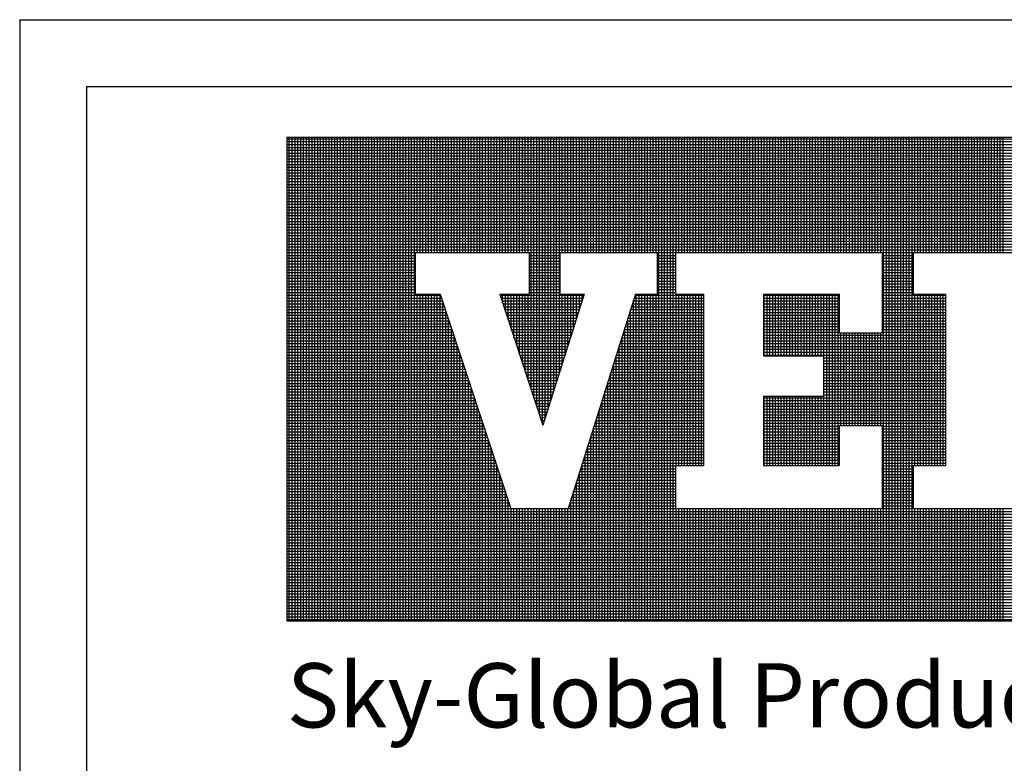
# Model space of a CAD drawing. Units: inches. Extents: x -154 to 13, y 2 to 55.
# Drawn here: x -105 to -101, y 4 to 7 of the extents above; entities that cross this region are included whole.
import ezdxf

# ---------------------------------------------------------------- set-up
doc = ezdxf.new("R2010")
doc.units = ezdxf.units.IN
doc.header["$LTSCALE"] = 2
doc.header["$MEASUREMENT"] = 0
doc.layers.get('0').update_dxf_attribs({"linetype": 'CONTINUOUS'})
doc.layers.add('Bold', color=5, linetype='CONTINUOUS')
doc.layers.add('VELUX_Text', color=7, linetype='CONTINUOUS')
doc.styles.add('Verdana', font='verdana.ttf')

msp = doc.modelspace()

# ---------------------------------------------------------------- linework, layer by layer
at = {"color": 7}
for q in [(-91.1753, 6.3595), (-104.634, 2.7045)]:
    msp.add_line((-104.634, 6.3595), q, dxfattribs=at)
at = {"layer": 'Bold'}
for q in [(-90.9336, 6.6012), (-104.8757, 2.4628)]:
    msp.add_line((-104.8757, 6.6012), q, dxfattribs=at)
at = {"layer": 'VELUX_Text', "color": 240}
for p, q in [((-103.9072, 6.1761), (-98.6391, 6.1761)), ((-103.9072, 4.424), (-103.9072, 6.1761)), ((-98.6391, 6.1687), (-103.9072, 6.1687)), ((-103.8993, 4.424), (-103.8993, 6.1761)), ((-103.889, 4.424), (-103.889, 6.1761)), ((-103.8787, 4.424), (-103.8787, 6.1761)), ((-103.8684, 4.424), (-103.8684, 6.1761)), ((-103.8581, 4.424), (-103.8581, 6.1761)), ((-103.8478, 4.424), (-103.8478, 6.1761)), ((-103.8375, 4.424), (-103.8375, 6.1761)), ((-103.8272, 4.424), (-103.8272, 6.1761)), ((-103.8169, 4.424), (-103.8169, 6.1761)), ((-103.8067, 4.424), (-103.8067, 6.1761)), ((-103.7964, 4.424), (-103.7964, 6.1761)), ((-103.7861, 4.424), (-103.7861, 6.1761)), ((-103.7758, 4.424), (-103.7758, 6.1761)), ((-103.7655, 4.424), (-103.7655, 6.1761)), ((-103.7552, 4.424), (-103.7552, 6.1761)), ((-103.7449, 4.424), (-103.7449, 6.1761)), ((-103.7346, 4.424), (-103.7346, 6.1761)), ((-103.7243, 4.424), (-103.7243, 6.1761)), ((-103.714, 4.424), (-103.714, 6.1761)), ((-103.7037, 4.424), (-103.7037, 6.1761)), ((-103.6934, 4.424), (-103.6934, 6.1761)), ((-103.6831, 4.424), (-103.6831, 6.1761)), ((-103.6728, 4.424), (-103.6728, 6.1761)), ((-103.6625, 4.424), (-103.6625, 6.1761)), ((-103.6522, 4.424), (-103.6522, 6.1761)), ((-103.6419, 4.424), (-103.6419, 6.1761)), ((-103.6316, 4.424), (-103.6316, 6.1761)), ((-103.6213, 4.424), (-103.6213, 6.1761)), ((-103.611, 4.424), (-103.611, 6.1761)), ((-103.6007, 4.424), (-103.6007, 6.1761)), ((-103.5904, 4.424), (-103.5904, 6.1761)), ((-103.5801, 4.424), (-103.5801, 6.1761)), ((-103.5698, 4.424), (-103.5698, 6.1761)), ((-103.5595, 4.424), (-103.5595, 6.1761)), ((-103.5492, 4.424), (-103.5492, 6.1761)), ((-103.5389, 4.424), (-103.5389, 6.1761)), ((-103.5286, 4.424), (-103.5286, 6.1761)), ((-103.5183, 4.424), (-103.5183, 6.1761)), ((-103.508, 4.424), (-103.508, 6.1761)), ((-103.4978, 4.424), (-103.4978, 6.1761)), ((-103.4875, 4.424), (-103.4875, 6.1761)), ((-103.4772, 4.424), (-103.4772, 6.1761)), ((-103.4669, 4.424), (-103.4669, 6.1761)), ((-103.4566, 4.424), (-103.4566, 6.1761)), ((-103.4463, 4.424), (-103.4463, 6.1761)), ((-103.436, 5.758), (-103.436, 6.1761)), ((-103.4257, 5.758), (-103.4257, 6.1761)), ((-103.4154, 5.758), (-103.4154, 6.1761)), ((-103.4051, 5.758), (-103.4051, 6.1761)), ((-103.3948, 5.758), (-103.3948, 6.1761)), ((-103.3845, 5.758), (-103.3845, 6.1761)), ((-103.3742, 5.758), (-103.3742, 6.1761)), ((-103.3639, 5.758), (-103.3639, 6.1761)), ((-103.3536, 5.758), (-103.3536, 6.1761)), ((-103.3433, 5.758), (-103.3433, 6.1761)), ((-103.333, 5.758), (-103.333, 6.1761)), ((-103.3227, 5.758), (-103.3227, 6.1761)), ((-103.3124, 5.758), (-103.3124, 6.1761)), ((-103.3021, 5.758), (-103.3021, 6.1761)), ((-103.2918, 5.758), (-103.2918, 6.1761)), ((-103.2815, 5.758), (-103.2815, 6.1761)), ((-103.2712, 5.758), (-103.2712, 6.1761)), ((-103.2609, 5.758), (-103.2609, 6.1761)), ((-103.2506, 5.758), (-103.2506, 6.1761)), ((-103.2403, 5.758), (-103.2403, 6.1761)), ((-103.23, 5.758), (-103.23, 6.1761)), ((-103.2197, 5.758), (-103.2197, 6.1761)), ((-103.2094, 5.758), (-103.2094, 6.1761)), ((-103.1992, 5.758), (-103.1992, 6.1761)), ((-103.1889, 5.758), (-103.1889, 6.1761)), ((-103.1786, 5.758), (-103.1786, 6.1761)), ((-103.1683, 5.758), (-103.1683, 6.1761)), ((-103.158, 5.758), (-103.158, 6.1761)), ((-103.1477, 5.758), (-103.1477, 6.1761)), ((-103.1374, 5.758), (-103.1374, 6.1761)), ((-103.1271, 5.758), (-103.1271, 6.1761)), ((-103.1168, 5.758), (-103.1168, 6.1761)), ((-103.1065, 5.758), (-103.1065, 6.1761)), ((-103.0962, 5.758), (-103.0962, 6.1761)), ((-103.0859, 5.758), (-103.0859, 6.1761)), ((-103.0756, 5.758), (-103.0756, 6.1761)), ((-103.0653, 5.758), (-103.0653, 6.1761)), ((-103.055, 5.758), (-103.055, 6.1761)), ((-103.0447, 5.758), (-103.0447, 6.1761)), ((-103.0344, 5.758), (-103.0344, 6.1761)), ((-103.0241, 5.2641), (-103.0241, 6.1761)), ((-103.0138, 5.2329), (-103.0138, 6.1761)), ((-103.0035, 5.2017), (-103.0035, 6.1761)), ((-102.9932, 5.1705), (-102.9932, 6.1761)), ((-102.9829, 5.1394), (-102.9829, 6.1761)), ((-102.9726, 5.1598), (-102.9726, 6.1761)), ((-102.9623, 5.1926), (-102.9623, 6.1761)), ((-102.952, 5.2254), (-102.952, 6.1761)), ((-102.9417, 5.2582), (-102.9417, 6.1761)), ((-102.9314, 5.291), (-102.9314, 6.1761)), ((-102.9211, 5.3238), (-102.9211, 6.1761)), ((-102.9108, 5.758), (-102.9108, 6.1761)), ((-102.9005, 5.758), (-102.9005, 6.1761)), ((-102.8903, 5.758), (-102.8903, 6.1761)), ((-102.88, 5.758), (-102.88, 6.1761)), ((-102.8697, 5.758), (-102.8697, 6.1761)), ((-102.8594, 5.758), (-102.8594, 6.1761)), ((-102.8491, 5.758), (-102.8491, 6.1761)), ((-102.8388, 5.758), (-102.8388, 6.1761)), ((-102.8285, 5.758), (-102.8285, 6.1761)), ((-102.8182, 5.758), (-102.8182, 6.1761)), ((-102.8079, 5.758), (-102.8079, 6.1761)), ((-102.7976, 5.758), (-102.7976, 6.1761)), ((-102.7873, 5.758), (-102.7873, 6.1761)), ((-102.777, 5.758), (-102.777, 6.1761)), ((-102.7667, 5.758), (-102.7667, 6.1761)), ((-102.7564, 5.758), (-102.7564, 6.1761)), ((-102.7461, 5.758), (-102.7461, 6.1761)), ((-102.7358, 5.758), (-102.7358, 6.1761)), ((-102.7255, 5.758), (-102.7255, 6.1761)), ((-102.7152, 5.758), (-102.7152, 6.1761)), ((-102.7049, 5.758), (-102.7049, 6.1761)), ((-102.6946, 5.758), (-102.6946, 6.1761)), ((-102.6843, 5.758), (-102.6843, 6.1761)), ((-102.674, 5.758), (-102.674, 6.1761)), ((-102.6637, 5.758), (-102.6637, 6.1761)), ((-102.6534, 5.758), (-102.6534, 6.1761)), ((-102.6431, 5.758), (-102.6431, 6.1761)), ((-102.6328, 5.758), (-102.6328, 6.1761)), ((-102.6225, 5.758), (-102.6225, 6.1761)), ((-102.6122, 5.758), (-102.6122, 6.1761)), ((-102.6019, 5.758), (-102.6019, 6.1761)), ((-102.5917, 5.758), (-102.5917, 6.1761)), ((-102.5814, 5.758), (-102.5814, 6.1761)), ((-102.5711, 5.758), (-102.5711, 6.1761)), ((-102.5608, 4.424), (-102.5608, 6.1761)), ((-102.5505, 4.424), (-102.5505, 6.1761)), ((-102.5402, 4.424), (-102.5402, 6.1761)), ((-102.5299, 4.424), (-102.5299, 6.1761)), ((-102.5196, 4.424), (-102.5196, 6.1761)), ((-102.5093, 4.424), (-102.5093, 6.1761)), ((-102.499, 5.758), (-102.499, 6.1761)), ((-102.4887, 5.758), (-102.4887, 6.1761)), ((-102.4784, 5.758), (-102.4784, 6.1761)), ((-102.4681, 5.758), (-102.4681, 6.1761)), ((-102.4578, 5.758), (-102.4578, 6.1761)), ((-102.4475, 5.758), (-102.4475, 6.1761)), ((-102.4372, 5.758), (-102.4372, 6.1761)), ((-102.4269, 5.758), (-102.4269, 6.1761)), ((-102.4166, 5.758), (-102.4166, 6.1761)), ((-102.4063, 5.758), (-102.4063, 6.1761)), ((-102.396, 5.758), (-102.396, 6.1761)), ((-102.3857, 5.758), (-102.3857, 6.1761)), ((-102.3754, 5.758), (-102.3754, 6.1761)), ((-102.3651, 5.758), (-102.3651, 6.1761)), ((-102.3548, 5.758), (-102.3548, 6.1761)), ((-102.3445, 5.758), (-102.3445, 6.1761)), ((-102.3342, 5.758), (-102.3342, 6.1761)), ((-102.3239, 5.758), (-102.3239, 6.1761)), ((-102.3136, 5.758), (-102.3136, 6.1761)), ((-102.3033, 5.758), (-102.3033, 6.1761)), ((-102.293, 5.758), (-102.293, 6.1761)), ((-102.2828, 5.758), (-102.2828, 6.1761)), ((-102.2725, 5.758), (-102.2725, 6.1761)), ((-102.2622, 5.758), (-102.2622, 6.1761)), ((-102.2519, 5.758), (-102.2519, 6.1761)), ((-102.2416, 5.758), (-102.2416, 6.1761)), ((-102.2313, 5.758), (-102.2313, 6.1761)), ((-102.221, 5.758), (-102.221, 6.1761)), ((-102.2107, 5.758), (-102.2107, 6.1761)), ((-102.2004, 5.758), (-102.2004, 6.1761)), ((-102.1901, 5.758), (-102.1901, 6.1761)), ((-102.1798, 5.758), (-102.1798, 6.1761)), ((-102.1695, 5.758), (-102.1695, 6.1761)), ((-102.1592, 5.758), (-102.1592, 6.1761)), ((-102.1489, 5.758), (-102.1489, 6.1761)), ((-102.1386, 5.758), (-102.1386, 6.1761)), ((-102.1283, 5.758), (-102.1283, 6.1761)), ((-102.118, 5.758), (-102.118, 6.1761)), ((-102.1077, 5.758), (-102.1077, 6.1761)), ((-102.0974, 5.758), (-102.0974, 6.1761)), ((-102.0871, 5.758), (-102.0871, 6.1761)), ((-102.0768, 5.758), (-102.0768, 6.1761)), ((-102.0665, 5.758), (-102.0665, 6.1761)), ((-102.0562, 5.758), (-102.0562, 6.1761)), ((-102.0459, 5.758), (-102.0459, 6.1761)), ((-102.0356, 5.758), (-102.0356, 6.1761)), ((-102.0253, 5.758), (-102.0253, 6.1761)), ((-102.015, 5.758), (-102.015, 6.1761)), ((-102.0047, 5.758), (-102.0047, 6.1761)), ((-101.9944, 5.758), (-101.9944, 6.1761)), ((-101.9841, 5.758), (-101.9841, 6.1761)), ((-101.9739, 5.758), (-101.9739, 6.1761)), ((-101.9636, 5.758), (-101.9636, 6.1761)), ((-101.9533, 5.758), (-101.9533, 6.1761)), ((-101.943, 5.758), (-101.943, 6.1761)), ((-101.9327, 5.758), (-101.9327, 6.1761)), ((-101.9224, 5.758), (-101.9224, 6.1761)), ((-101.9121, 5.758), (-101.9121, 6.1761)), ((-101.9018, 5.758), (-101.9018, 6.1761)), ((-101.8915, 5.758), (-101.8915, 6.1761)), ((-101.8812, 5.758), (-101.8812, 6.1761)), ((-101.8709, 5.758), (-101.8709, 6.1761)), ((-101.8606, 5.758), (-101.8606, 6.1761)), ((-101.8503, 5.758), (-101.8503, 6.1761)), ((-101.84, 5.758), (-101.84, 6.1761)), ((-101.8297, 5.758), (-101.8297, 6.1761)), ((-101.8194, 5.758), (-101.8194, 6.1761)), ((-101.8091, 5.758), (-101.8091, 6.1761)), ((-101.7988, 5.758), (-101.7988, 6.1761)), ((-101.7885, 5.758), (-101.7885, 6.1761)), ((-101.7782, 5.758), (-101.7782, 6.1761)), ((-101.7679, 5.758), (-101.7679, 6.1761)), ((-101.7576, 5.758), (-101.7576, 6.1761)), ((-101.7473, 4.424), (-101.7473, 6.1761)), ((-101.737, 4.424), (-101.737, 6.1761)), ((-101.7267, 4.424), (-101.7267, 6.1761)), ((-101.7164, 4.424), (-101.7164, 6.1761)), ((-101.7061, 4.424), (-101.7061, 6.1761)), ((-101.6958, 4.424), (-101.6958, 6.1761)), ((-101.6855, 4.424), (-101.6855, 6.1761)), ((-101.6753, 4.424), (-101.6753, 6.1761)), ((-101.665, 4.424), (-101.665, 6.1761)), ((-101.6547, 4.424), (-101.6547, 6.1761)), ((-101.6444, 4.424), (-101.6444, 6.1761)), ((-101.6341, 5.758), (-101.6341, 6.1761)), ((-101.6238, 5.758), (-101.6238, 6.1761)), ((-101.6135, 5.758), (-101.6135, 6.1761)), ((-101.6032, 5.758), (-101.6032, 6.1761)), ((-101.5929, 5.758), (-101.5929, 6.1761)), ((-101.5826, 5.758), (-101.5826, 6.1761)), ((-101.5723, 5.758), (-101.5723, 6.1761)), ((-101.562, 5.758), (-101.562, 6.1761)), ((-101.5517, 5.758), (-101.5517, 6.1761)), ((-101.5414, 5.758), (-101.5414, 6.1761)), ((-101.5311, 5.758), (-101.5311, 6.1761)), ((-101.5208, 5.758), (-101.5208, 6.1761)), ((-101.5105, 5.758), (-101.5105, 6.1761)), ((-101.5002, 5.758), (-101.5002, 6.1761)), ((-101.4899, 5.758), (-101.4899, 6.1761)), ((-101.4796, 5.758), (-101.4796, 6.1761)), ((-101.4693, 5.758), (-101.4693, 6.1761)), ((-101.459, 5.758), (-101.459, 6.1761)), ((-101.4487, 5.758), (-101.4487, 6.1761)), ((-101.4384, 5.758), (-101.4384, 6.1761)), ((-101.4281, 5.758), (-101.4281, 6.1761)), ((-101.4178, 5.758), (-101.4178, 6.1761)), ((-101.4075, 5.758), (-101.4075, 6.1761)), ((-101.3972, 5.758), (-101.3972, 6.1761)), ((-101.3869, 5.758), (-101.3869, 6.1761)), ((-101.3766, 5.758), (-101.3766, 6.1761)), ((-101.3664, 5.758), (-101.3664, 6.1761)), ((-101.3561, 5.758), (-101.3561, 6.1761)), ((-101.3458, 5.758), (-101.3458, 6.1761)), ((-101.3355, 5.758), (-101.3355, 6.1761)), ((-101.3252, 5.758), (-101.3252, 6.1761)), ((-101.3149, 5.758), (-101.3149, 6.1761)), ((-98.6391, 6.1585), (-103.9072, 6.1585)), ((-98.6391, 6.1482), (-103.9072, 6.1482)), ((-98.6391, 6.1379), (-103.9072, 6.1379)), ((-98.6391, 6.1276), (-103.9072, 6.1276)), ((-98.6391, 6.1173), (-103.9072, 6.1173)), ((-98.6391, 6.107), (-103.9072, 6.107)), ((-98.6391, 6.0967), (-103.9072, 6.0967)), ((-98.6391, 6.0864), (-103.9072, 6.0864)), ((-98.6391, 6.0761), (-103.9072, 6.0761)), ((-98.6391, 6.0658), (-103.9072, 6.0658)), ((-98.6391, 6.0555), (-103.9072, 6.0555)), ((-98.6391, 6.0452), (-103.9072, 6.0452)), ((-98.6391, 6.0349), (-103.9072, 6.0349)), ((-98.6391, 6.0246), (-103.9072, 6.0246)), ((-98.6391, 6.0143), (-103.9072, 6.0143)), ((-98.6391, 6.004), (-103.9072, 6.004)), ((-98.6391, 5.9937), (-103.9072, 5.9937)), ((-98.6391, 5.9834), (-103.9072, 5.9834)), ((-98.6391, 5.9731), (-103.9072, 5.9731)), ((-98.6391, 5.9628), (-103.9072, 5.9628)), ((-98.6391, 5.9525), (-103.9072, 5.9525)), ((-98.6391, 5.9422), (-103.9072, 5.9422)), ((-98.6391, 5.9319), (-103.9072, 5.9319)), ((-98.6391, 5.9216), (-103.9072, 5.9216)), ((-98.6391, 5.9113), (-103.9072, 5.9113)), ((-98.6391, 5.901), (-103.9072, 5.901)), ((-98.6391, 5.8907), (-103.9072, 5.8907)), ((-98.6391, 5.8804), (-103.9072, 5.8804)), ((-98.6391, 5.8701), (-103.9072, 5.8701)), ((-98.6391, 5.8599), (-103.9072, 5.8599)), ((-98.6391, 5.8496), (-103.9072, 5.8496)), ((-98.6391, 5.8393), (-103.9072, 5.8393)), ((-98.6391, 5.829), (-103.9072, 5.829)), ((-98.6391, 5.8187), (-103.9072, 5.8187)), ((-98.6391, 5.8084), (-103.9072, 5.8084)), ((-98.6391, 5.7981), (-103.9072, 5.7981)), ((-98.6391, 5.7878), (-103.9072, 5.7878)), ((-98.6391, 5.7775), (-103.9072, 5.7775)), ((-98.6391, 5.7672), (-103.9072, 5.7672)), ((-103.4442, 5.7569), (-103.9072, 5.7569)), ((-103.4442, 5.7466), (-103.9072, 5.7466)), ((-103.4442, 5.758), (-103.4442, 5.6073)), ((-103.4442, 5.758), (-103.031, 5.758)), ((-103.031, 5.758), (-103.031, 5.6073)), ((-102.9193, 5.7569), (-103.031, 5.7569)), ((-102.9193, 5.7466), (-103.031, 5.7466)), ((-102.9193, 5.758), (-102.9193, 5.6073)), ((-102.9193, 5.758), (-102.5676, 5.758)), ((-102.5676, 5.758), (-102.5676, 5.6073)), ((-102.5006, 5.7569), (-102.5676, 5.7569)), ((-102.5006, 5.7466), (-102.5676, 5.7466)), ((-102.5006, 5.758), (-101.7524, 5.758)), ((-102.5006, 5.758), (-102.5006, 5.6073)), ((-101.7524, 5.758), (-101.7524, 5.4678)), ((-101.6407, 5.7569), (-101.7524, 5.7569)), ((-101.6407, 5.7466), (-101.7524, 5.7466)), ((-101.6407, 5.758), (-101.6407, 5.6073)), ((-101.6407, 5.758), (-101.1717, 5.758)), ((-103.4442, 5.7363), (-103.9072, 5.7363)), ((-103.4442, 5.726), (-103.9072, 5.726)), ((-103.4442, 5.7157), (-103.9072, 5.7157)), ((-103.4442, 5.7054), (-103.9072, 5.7054)), ((-102.9193, 5.7363), (-103.031, 5.7363)), ((-102.9193, 5.726), (-103.031, 5.726)), ((-102.9193, 5.7157), (-103.031, 5.7157)), ((-102.9193, 5.7054), (-103.031, 5.7054)), ((-102.5006, 5.7363), (-102.5676, 5.7363)), ((-102.5006, 5.726), (-102.5676, 5.726)), ((-102.5006, 5.7157), (-102.5676, 5.7157)), ((-102.5006, 5.7054), (-102.5676, 5.7054)), ((-101.6407, 5.7363), (-101.7524, 5.7363)), ((-101.6407, 5.726), (-101.7524, 5.726)), ((-101.6407, 5.7157), (-101.7524, 5.7157)), ((-101.6407, 5.7054), (-101.7524, 5.7054)), ((-103.4442, 5.6951), (-103.9072, 5.6951)), ((-103.4442, 5.6848), (-103.9072, 5.6848)), ((-103.4442, 5.6745), (-103.9072, 5.6745)), ((-102.9193, 5.6951), (-103.031, 5.6951)), ((-102.9193, 5.6848), (-103.031, 5.6848)), ((-102.9193, 5.6745), (-103.031, 5.6745)), ((-102.5006, 5.6951), (-102.5676, 5.6951)), ((-102.5006, 5.6848), (-102.5676, 5.6848)), ((-102.5006, 5.6745), (-102.5676, 5.6745)), ((-101.6407, 5.6951), (-101.7524, 5.6951)), ((-101.6407, 5.6848), (-101.7524, 5.6848)), ((-101.6407, 5.6745), (-101.7524, 5.6745)), ((-103.4442, 5.6642), (-103.9072, 5.6642)), ((-103.4442, 5.6539), (-103.9072, 5.6539)), ((-103.4442, 5.6436), (-103.9072, 5.6436)), ((-103.4442, 5.6333), (-103.9072, 5.6333)), ((-102.9193, 5.6642), (-103.031, 5.6642)), ((-102.9193, 5.6539), (-103.031, 5.6539)), ((-102.9193, 5.6436), (-103.031, 5.6436)), ((-102.9193, 5.6333), (-103.031, 5.6333)), ((-102.5006, 5.6642), (-102.5676, 5.6642)), ((-102.5006, 5.6539), (-102.5676, 5.6539)), ((-102.5006, 5.6436), (-102.5676, 5.6436)), ((-102.5006, 5.6333), (-102.5676, 5.6333)), ((-101.6407, 5.6642), (-101.7524, 5.6642)), ((-101.6407, 5.6539), (-101.7524, 5.6539)), ((-101.6407, 5.6436), (-101.7524, 5.6436)), ((-101.6407, 5.6333), (-101.7524, 5.6333)), ((-103.4442, 5.623), (-103.9072, 5.623)), ((-103.4442, 5.6127), (-103.9072, 5.6127)), ((-103.3518, 5.6024), (-103.9072, 5.6024)), ((-103.4442, 5.6073), (-103.3534, 5.6073)), ((-103.436, 4.424), (-103.436, 5.6073)), ((-103.4257, 4.424), (-103.4257, 5.6073)), ((-103.4154, 4.424), (-103.4154, 5.6073)), ((-103.4051, 4.424), (-103.4051, 5.6073)), ((-103.3948, 4.424), (-103.3948, 5.6073)), ((-103.3845, 4.424), (-103.3845, 5.6073)), ((-103.3742, 4.424), (-103.3742, 5.6073)), ((-103.3639, 4.424), (-103.3639, 5.6073)), ((-103.3536, 4.424), (-103.3536, 5.6073)), ((-103.3534, 5.6073), (-103.0973, 4.8316)), ((-103.1374, 5.6073), (-102.9809, 5.1333)), ((-103.1374, 5.6073), (-103.1374, 5.6073)), ((-103.1374, 5.6073), (-103.031, 5.6073)), ((-102.8337, 5.6024), (-103.1358, 5.6024)), ((-103.1271, 5.5761), (-103.1271, 5.6073)), ((-103.1168, 5.5449), (-103.1168, 5.6073)), ((-103.1065, 5.5137), (-103.1065, 5.6073)), ((-103.0962, 5.4825), (-103.0962, 5.6073)), ((-103.0859, 5.4513), (-103.0859, 5.6073)), ((-103.0756, 5.4201), (-103.0756, 5.6073)), ((-103.0653, 5.3889), (-103.0653, 5.6073)), ((-103.055, 5.3577), (-103.055, 5.6073)), ((-103.0447, 5.3265), (-103.0447, 5.6073)), ((-103.0344, 5.2953), (-103.0344, 5.6073)), ((-102.9193, 5.623), (-103.031, 5.623)), ((-102.9193, 5.6127), (-103.031, 5.6127)), ((-102.8322, 5.6073), (-102.9809, 5.1333)), ((-102.9193, 5.6073), (-102.8322, 5.6073)), ((-102.9108, 5.3567), (-102.9108, 5.6073)), ((-102.9005, 5.3895), (-102.9005, 5.6073)), ((-102.8903, 5.4223), (-102.8903, 5.6073)), ((-102.6462, 5.6073), (-102.8896, 4.8316)), ((-102.88, 5.4551), (-102.88, 5.6073)), ((-102.8697, 5.4879), (-102.8697, 5.6073)), ((-102.8594, 5.5207), (-102.8594, 5.6073)), ((-102.8491, 5.5535), (-102.8491, 5.6073)), ((-102.8388, 5.5864), (-102.8388, 5.6073)), ((-102.4001, 5.6024), (-102.6477, 5.6024)), ((-102.6462, 5.6073), (-102.5676, 5.6073)), ((-102.6431, 4.424), (-102.6431, 5.6073)), ((-102.6328, 4.424), (-102.6328, 5.6073)), ((-102.6225, 4.424), (-102.6225, 5.6073)), ((-102.6122, 4.424), (-102.6122, 5.6073)), ((-102.6019, 4.424), (-102.6019, 5.6073)), ((-102.5917, 4.424), (-102.5917, 5.6073)), ((-102.5814, 4.424), (-102.5814, 5.6073)), ((-102.5711, 4.424), (-102.5711, 5.6073)), ((-102.5006, 5.623), (-102.5676, 5.623)), ((-102.5006, 5.6127), (-102.5676, 5.6127)), ((-102.5006, 5.6073), (-102.4001, 5.6073)), ((-102.499, 4.9878), (-102.499, 5.6073)), ((-102.4887, 4.9878), (-102.4887, 5.6073)), ((-102.4784, 4.9878), (-102.4784, 5.6073)), ((-102.4681, 4.9878), (-102.4681, 5.6073)), ((-102.4578, 4.9878), (-102.4578, 5.6073)), ((-102.4475, 4.9878), (-102.4475, 5.6073)), ((-102.4372, 4.9878), (-102.4372, 5.6073)), ((-102.4269, 4.9878), (-102.4269, 5.6073)), ((-102.4166, 4.9878), (-102.4166, 5.6073)), ((-102.4063, 4.9878), (-102.4063, 5.6073)), ((-102.4001, 5.6073), (-102.4001, 4.9878)), ((-102.1823, 5.6073), (-101.9087, 5.6073)), ((-102.1823, 5.6073), (-102.1823, 5.3841)), ((-101.9087, 5.6024), (-102.1823, 5.6024)), ((-102.1798, 5.3841), (-102.1798, 5.6073)), ((-102.1695, 5.3841), (-102.1695, 5.6073)), ((-102.1592, 5.3841), (-102.1592, 5.6073)), ((-102.1489, 5.3841), (-102.1489, 5.6073)), ((-102.1386, 5.3841), (-102.1386, 5.6073)), ((-102.1283, 5.3841), (-102.1283, 5.6073)), ((-102.118, 5.3841), (-102.118, 5.6073)), ((-102.1077, 5.3841), (-102.1077, 5.6073)), ((-102.0974, 5.3841), (-102.0974, 5.6073)), ((-102.0871, 5.3841), (-102.0871, 5.6073)), ((-102.0768, 5.3841), (-102.0768, 5.6073)), ((-102.0665, 5.3841), (-102.0665, 5.6073)), ((-102.0562, 5.3841), (-102.0562, 5.6073)), ((-102.0459, 5.3841), (-102.0459, 5.6073)), ((-102.0356, 5.3841), (-102.0356, 5.6073)), ((-102.0253, 5.3841), (-102.0253, 5.6073)), ((-102.015, 5.3841), (-102.015, 5.6073)), ((-102.0047, 5.3841), (-102.0047, 5.6073)), ((-101.9944, 5.3841), (-101.9944, 5.6073)), ((-101.9841, 5.3841), (-101.9841, 5.6073)), ((-101.9739, 5.3841), (-101.9739, 5.6073)), ((-101.9636, 4.9878), (-101.9636, 5.6073)), ((-101.9533, 4.9878), (-101.9533, 5.6073)), ((-101.943, 4.9878), (-101.943, 5.6073)), ((-101.9327, 4.9878), (-101.9327, 5.6073)), ((-101.9224, 4.9878), (-101.9224, 5.6073)), ((-101.9121, 4.9878), (-101.9121, 5.6073)), ((-101.9087, 5.6073), (-101.9087, 5.4678)), ((-101.6407, 5.623), (-101.7524, 5.623)), ((-101.6407, 5.6127), (-101.7524, 5.6127)), ((-101.5235, 5.6024), (-101.7524, 5.6024)), ((-101.6407, 5.6073), (-101.5235, 5.6073)), ((-101.6341, 4.9878), (-101.6341, 5.6073)), ((-101.6238, 4.9878), (-101.6238, 5.6073)), ((-101.6135, 4.9878), (-101.6135, 5.6073)), ((-101.6032, 4.9878), (-101.6032, 5.6073)), ((-101.5929, 4.9878), (-101.5929, 5.6073)), ((-101.5826, 4.9878), (-101.5826, 5.6073)), ((-101.5723, 4.9878), (-101.5723, 5.6073)), ((-101.562, 4.9878), (-101.562, 5.6073)), ((-101.5517, 4.9878), (-101.5517, 5.6073)), ((-101.5414, 4.9878), (-101.5414, 5.6073)), ((-101.5311, 4.9878), (-101.5311, 5.6073)), ((-101.5235, 5.6073), (-101.5235, 4.9878)), ((-103.3484, 5.5921), (-103.9072, 5.5921)), ((-103.345, 5.5818), (-103.9072, 5.5818)), ((-103.3416, 5.5715), (-103.9072, 5.5715)), ((-103.3433, 4.424), (-103.3433, 5.5768)), ((-102.837, 5.5921), (-103.1324, 5.5921)), ((-102.8402, 5.5818), (-103.129, 5.5818)), ((-102.8434, 5.5715), (-103.1256, 5.5715)), ((-102.4001, 5.5715), (-102.6574, 5.5715)), ((-102.4001, 5.5818), (-102.6542, 5.5818)), ((-102.6534, 4.424), (-102.6534, 5.5842)), ((-102.4001, 5.5921), (-102.6509, 5.5921)), ((-101.9087, 5.5921), (-102.1823, 5.5921)), ((-101.9087, 5.5818), (-102.1823, 5.5818)), ((-101.9087, 5.5715), (-102.1823, 5.5715)), ((-101.5235, 5.5921), (-101.7524, 5.5921)), ((-101.5235, 5.5818), (-101.7524, 5.5818)), ((-101.5235, 5.5715), (-101.7524, 5.5715)), ((-103.3382, 5.5612), (-103.9072, 5.5612)), ((-103.3348, 5.551), (-103.9072, 5.551)), ((-103.3314, 5.5407), (-103.9072, 5.5407)), ((-103.328, 5.5304), (-103.9072, 5.5304)), ((-103.333, 4.424), (-103.333, 5.5457)), ((-102.8466, 5.5612), (-103.1222, 5.5612)), ((-102.8499, 5.551), (-103.1188, 5.551)), ((-102.8531, 5.5407), (-103.1154, 5.5407)), ((-102.8563, 5.5304), (-103.112, 5.5304)), ((-102.4001, 5.5304), (-102.6703, 5.5304)), ((-102.4001, 5.5407), (-102.6671, 5.5407)), ((-102.4001, 5.551), (-102.6639, 5.551)), ((-102.6637, 4.424), (-102.6637, 5.5514)), ((-102.4001, 5.5612), (-102.6606, 5.5612)), ((-101.9087, 5.5612), (-102.1823, 5.5612)), ((-101.9087, 5.551), (-102.1823, 5.551)), ((-101.9087, 5.5407), (-102.1823, 5.5407)), ((-101.9087, 5.5304), (-102.1823, 5.5304)), ((-101.5235, 5.5612), (-101.7524, 5.5612)), ((-101.5235, 5.551), (-101.7524, 5.551)), ((-101.5235, 5.5407), (-101.7524, 5.5407)), ((-101.5235, 5.5304), (-101.7524, 5.5304)), ((-103.3246, 5.5201), (-103.9072, 5.5201)), ((-103.3212, 5.5098), (-103.9072, 5.5098)), ((-103.3178, 5.4995), (-103.9072, 5.4995)), ((-103.3227, 4.424), (-103.3227, 5.5145)), ((-102.8596, 5.5201), (-103.1086, 5.5201)), ((-102.8628, 5.5098), (-103.1052, 5.5098)), ((-102.866, 5.4995), (-103.1018, 5.4995)), ((-102.4001, 5.4995), (-102.68, 5.4995)), ((-102.4001, 5.5098), (-102.6768, 5.5098)), ((-102.674, 4.424), (-102.674, 5.5186)), ((-102.4001, 5.5201), (-102.6736, 5.5201)), ((-101.9087, 5.5201), (-102.1823, 5.5201)), ((-101.9087, 5.5098), (-102.1823, 5.5098)), ((-101.9087, 5.4995), (-102.1823, 5.4995)), ((-101.5235, 5.5201), (-101.7524, 5.5201)), ((-101.5235, 5.5098), (-101.7524, 5.5098)), ((-101.5235, 5.4995), (-101.7524, 5.4995)), ((-103.3144, 5.4892), (-103.9072, 5.4892)), ((-103.311, 5.4789), (-103.9072, 5.4789)), ((-103.3076, 5.4686), (-103.9072, 5.4686)), ((-103.3042, 5.4583), (-103.9072, 5.4583)), ((-103.3124, 4.424), (-103.3124, 5.4833)), ((-102.8693, 5.4892), (-103.0984, 5.4892)), ((-102.8725, 5.4789), (-103.095, 5.4789)), ((-102.8757, 5.4686), (-103.0916, 5.4686)), ((-102.879, 5.4583), (-103.0882, 5.4583)), ((-102.4001, 5.4583), (-102.693, 5.4583)), ((-102.4001, 5.4686), (-102.6897, 5.4686)), ((-102.4001, 5.4789), (-102.6865, 5.4789)), ((-102.6843, 4.424), (-102.6843, 5.4858)), ((-102.4001, 5.4892), (-102.6833, 5.4892)), ((-101.9087, 5.4892), (-102.1823, 5.4892)), ((-101.9087, 5.4789), (-102.1823, 5.4789)), ((-101.9087, 5.4686), (-102.1823, 5.4686)), ((-101.5235, 5.4583), (-102.1823, 5.4583)), ((-101.9087, 5.4678), (-101.7524, 5.4678)), ((-101.9018, 5.1329), (-101.9018, 5.4678)), ((-101.8915, 5.1329), (-101.8915, 5.4678)), ((-101.8812, 5.1329), (-101.8812, 5.4678)), ((-101.8709, 5.1329), (-101.8709, 5.4678)), ((-101.8606, 5.1329), (-101.8606, 5.4678)), ((-101.8503, 5.1329), (-101.8503, 5.4678)), ((-101.84, 5.1329), (-101.84, 5.4678)), ((-101.8297, 5.1329), (-101.8297, 5.4678)), ((-101.8194, 5.1329), (-101.8194, 5.4678)), ((-101.8091, 5.1329), (-101.8091, 5.4678)), ((-101.7988, 5.1329), (-101.7988, 5.4678)), ((-101.7885, 5.1329), (-101.7885, 5.4678)), ((-101.7782, 5.1329), (-101.7782, 5.4678)), ((-101.7679, 5.1329), (-101.7679, 5.4678)), ((-101.7576, 5.1329), (-101.7576, 5.4678)), ((-101.5235, 5.4892), (-101.7524, 5.4892)), ((-101.5235, 5.4789), (-101.7524, 5.4789)), ((-101.5235, 5.4686), (-101.7524, 5.4686)), ((-103.3008, 5.448), (-103.9072, 5.448)), ((-103.2974, 5.4377), (-103.9072, 5.4377)), ((-103.294, 5.4274), (-103.9072, 5.4274)), ((-103.3021, 4.424), (-103.3021, 5.4521)), ((-103.2918, 4.424), (-103.2918, 5.4209)), ((-102.8822, 5.448), (-103.0848, 5.448)), ((-102.8854, 5.4377), (-103.0814, 5.4377)), ((-102.8886, 5.4274), (-103.078, 5.4274)), ((-102.7049, 4.424), (-102.7049, 5.4202)), ((-102.4001, 5.4274), (-102.7026, 5.4274)), ((-102.4001, 5.4377), (-102.6994, 5.4377)), ((-102.4001, 5.448), (-102.6962, 5.448)), ((-102.6946, 4.424), (-102.6946, 5.453)), ((-101.5235, 5.448), (-102.1823, 5.448)), ((-101.5235, 5.4377), (-102.1823, 5.4377)), ((-101.5235, 5.4274), (-102.1823, 5.4274)), ((-103.2906, 5.4171), (-103.9072, 5.4171)), ((-103.2872, 5.4068), (-103.9072, 5.4068)), ((-103.2838, 5.3965), (-103.9072, 5.3965)), ((-103.2804, 5.3862), (-103.9072, 5.3862)), ((-103.2815, 4.424), (-103.2815, 5.3897)), ((-102.8919, 5.4171), (-103.0746, 5.4171)), ((-102.8951, 5.4068), (-103.0712, 5.4068)), ((-102.8983, 5.3965), (-103.0678, 5.3965)), ((-102.9016, 5.3862), (-103.0644, 5.3862)), ((-102.4001, 5.3862), (-102.7156, 5.3862)), ((-102.7152, 4.424), (-102.7152, 5.3873)), ((-102.4001, 5.3965), (-102.7123, 5.3965)), ((-102.4001, 5.4068), (-102.7091, 5.4068)), ((-102.4001, 5.4171), (-102.7059, 5.4171)), ((-101.5235, 5.4171), (-102.1823, 5.4171)), ((-101.5235, 5.4068), (-102.1823, 5.4068)), ((-101.5235, 5.3965), (-102.1823, 5.3965)), ((-101.5235, 5.3862), (-102.1823, 5.3862)), ((-102.1823, 5.3841), (-101.9646, 5.3841)), ((-101.9646, 5.3841), (-101.9646, 5.239)), ((-103.277, 5.3759), (-103.9072, 5.3759)), ((-103.2736, 5.3656), (-103.9072, 5.3656)), ((-103.2702, 5.3553), (-103.9072, 5.3553)), ((-103.2712, 4.424), (-103.2712, 5.3585)), ((-102.9048, 5.3759), (-103.061, 5.3759)), ((-102.908, 5.3656), (-103.0576, 5.3656)), ((-102.9113, 5.3553), (-103.0542, 5.3553)), ((-102.7255, 4.424), (-102.7255, 5.3545)), ((-102.4001, 5.3553), (-102.7253, 5.3553)), ((-102.4001, 5.3656), (-102.722, 5.3656)), ((-102.4001, 5.3759), (-102.7188, 5.3759)), ((-101.5235, 5.3759), (-101.9646, 5.3759)), ((-101.5235, 5.3656), (-101.9646, 5.3656)), ((-101.5235, 5.3553), (-101.9646, 5.3553)), ((-103.2668, 5.345), (-103.9072, 5.345)), ((-103.2634, 5.3347), (-103.9072, 5.3347)), ((-103.26, 5.3244), (-103.9072, 5.3244)), ((-103.2566, 5.3141), (-103.9072, 5.3141)), ((-103.2609, 4.424), (-103.2609, 5.3273)), ((-102.9145, 5.345), (-103.0508, 5.345)), ((-102.9177, 5.3347), (-103.0474, 5.3347)), ((-102.921, 5.3244), (-103.044, 5.3244)), ((-102.9242, 5.3141), (-103.0406, 5.3141)), ((-102.4001, 5.3141), (-102.7382, 5.3141)), ((-102.7358, 4.424), (-102.7358, 5.3217)), ((-102.4001, 5.3244), (-102.735, 5.3244)), ((-102.4001, 5.3347), (-102.7317, 5.3347)), ((-102.4001, 5.345), (-102.7285, 5.345)), ((-101.5235, 5.345), (-101.9646, 5.345)), ((-101.5235, 5.3347), (-101.9646, 5.3347)), ((-101.5235, 5.3244), (-101.9646, 5.3244)), ((-101.5235, 5.3141), (-101.9646, 5.3141)), ((-103.2532, 5.3038), (-103.9072, 5.3038)), ((-103.2498, 5.2935), (-103.9072, 5.2935)), ((-103.2464, 5.2832), (-103.9072, 5.2832)), ((-103.2506, 4.424), (-103.2506, 5.2961)), ((-102.9274, 5.3038), (-103.0372, 5.3038)), ((-102.9307, 5.2935), (-103.0338, 5.2935)), ((-102.9339, 5.2832), (-103.0304, 5.2832)), ((-102.4001, 5.2832), (-102.7479, 5.2832)), ((-102.7461, 4.424), (-102.7461, 5.2889)), ((-102.4001, 5.2935), (-102.7446, 5.2935)), ((-102.4001, 5.3038), (-102.7414, 5.3038)), ((-101.5235, 5.3038), (-101.9646, 5.3038)), ((-101.5235, 5.2935), (-101.9646, 5.2935)), ((-101.5235, 5.2832), (-101.9646, 5.2832)), ((-103.243, 5.2729), (-103.9072, 5.2729)), ((-103.2396, 5.2626), (-103.9072, 5.2626)), ((-103.2362, 5.2524), (-103.9072, 5.2524)), ((-103.2328, 5.2421), (-103.9072, 5.2421)), ((-103.2403, 4.424), (-103.2403, 5.2649)), ((-102.9371, 5.2729), (-103.027, 5.2729)), ((-102.9403, 5.2626), (-103.0236, 5.2626)), ((-102.9436, 5.2524), (-103.0202, 5.2524)), ((-102.9468, 5.2421), (-103.0168, 5.2421)), ((-102.4001, 5.2421), (-102.7608, 5.2421)), ((-102.4001, 5.2524), (-102.7576, 5.2524)), ((-102.7564, 4.424), (-102.7564, 5.2561)), ((-102.4001, 5.2626), (-102.7543, 5.2626)), ((-102.4001, 5.2729), (-102.7511, 5.2729)), ((-101.5235, 5.2729), (-101.9646, 5.2729)), ((-101.5235, 5.2626), (-101.9646, 5.2626)), ((-101.5235, 5.2524), (-101.9646, 5.2524)), ((-101.5235, 5.2421), (-101.9646, 5.2421)), ((-103.2294, 5.2318), (-103.9072, 5.2318)), ((-103.226, 5.2215), (-103.9072, 5.2215)), ((-103.2226, 5.2112), (-103.9072, 5.2112)), ((-103.23, 4.424), (-103.23, 5.2337)), ((-102.95, 5.2318), (-103.0134, 5.2318)), ((-102.9533, 5.2215), (-103.01, 5.2215)), ((-102.9565, 5.2112), (-103.0066, 5.2112)), ((-102.4001, 5.2112), (-102.7705, 5.2112)), ((-102.4001, 5.2215), (-102.7673, 5.2215)), ((-102.7667, 4.424), (-102.7667, 5.2233)), ((-102.4001, 5.2318), (-102.764, 5.2318)), ((-102.1823, 5.239), (-101.9646, 5.239)), ((-102.1823, 5.239), (-102.1823, 4.9878)), ((-101.5235, 5.2318), (-102.1823, 5.2318)), ((-101.5235, 5.2215), (-102.1823, 5.2215)), ((-101.5235, 5.2112), (-102.1823, 5.2112)), ((-102.1798, 4.9878), (-102.1798, 5.239)), ((-102.1695, 4.9878), (-102.1695, 5.239)), ((-102.1592, 4.9878), (-102.1592, 5.239)), ((-102.1489, 4.9878), (-102.1489, 5.239)), ((-102.1386, 4.9878), (-102.1386, 5.239)), ((-102.1283, 4.9878), (-102.1283, 5.239)), ((-102.118, 4.9878), (-102.118, 5.239)), ((-102.1077, 4.9878), (-102.1077, 5.239)), ((-102.0974, 4.9878), (-102.0974, 5.239)), ((-102.0871, 4.9878), (-102.0871, 5.239)), ((-102.0768, 4.9878), (-102.0768, 5.239)), ((-102.0665, 4.9878), (-102.0665, 5.239)), ((-102.0562, 4.9878), (-102.0562, 5.239)), ((-102.0459, 4.9878), (-102.0459, 5.239)), ((-102.0356, 4.9878), (-102.0356, 5.239)), ((-102.0253, 4.9878), (-102.0253, 5.239)), ((-102.015, 4.9878), (-102.015, 5.239)), ((-102.0047, 4.9878), (-102.0047, 5.239)), ((-101.9944, 4.9878), (-101.9944, 5.239)), ((-101.9841, 4.9878), (-101.9841, 5.239)), ((-101.9739, 4.9878), (-101.9739, 5.239)), ((-103.2192, 5.2009), (-103.9072, 5.2009)), ((-103.2158, 5.1906), (-103.9072, 5.1906)), ((-103.2124, 5.1803), (-103.9072, 5.1803)), ((-103.209, 5.17), (-103.9072, 5.17)), ((-103.2197, 4.424), (-103.2197, 5.2025)), ((-103.2094, 4.424), (-103.2094, 5.1713)), ((-102.9597, 5.2009), (-103.0032, 5.2009)), ((-102.963, 5.1906), (-102.9998, 5.1906)), ((-102.9662, 5.1803), (-102.9964, 5.1803)), ((-102.9694, 5.17), (-102.993, 5.17)), ((-102.4001, 5.17), (-102.7834, 5.17)), ((-102.4001, 5.1803), (-102.7802, 5.1803)), ((-102.4001, 5.1906), (-102.777, 5.1906)), ((-102.777, 4.424), (-102.777, 5.1905)), ((-102.4001, 5.2009), (-102.7737, 5.2009)), ((-101.5235, 5.2009), (-102.1823, 5.2009)), ((-101.5235, 5.1906), (-102.1823, 5.1906)), ((-101.5235, 5.1803), (-102.1823, 5.1803)), ((-101.5235, 5.17), (-102.1823, 5.17)), ((-103.2056, 5.1597), (-103.9072, 5.1597)), ((-103.2022, 5.1494), (-103.9072, 5.1494)), ((-103.1988, 5.1391), (-103.9072, 5.1391)), ((-103.1992, 4.424), (-103.1992, 5.1401)), ((-102.9727, 5.1597), (-102.9896, 5.1597)), ((-102.9759, 5.1494), (-102.9862, 5.1494)), ((-102.9791, 5.1391), (-102.9828, 5.1391)), ((-102.4001, 5.1391), (-102.7931, 5.1391)), ((-102.4001, 5.1494), (-102.7899, 5.1494)), ((-102.7873, 4.424), (-102.7873, 5.1576)), ((-102.4001, 5.1597), (-102.7866, 5.1597)), ((-101.5235, 5.1597), (-102.1823, 5.1597)), ((-101.5235, 5.1494), (-102.1823, 5.1494)), ((-101.5235, 5.1391), (-102.1823, 5.1391)), ((-103.1954, 5.1288), (-103.9072, 5.1288)), ((-103.192, 5.1185), (-103.9072, 5.1185)), ((-103.1886, 5.1082), (-103.9072, 5.1082)), ((-103.1889, 4.424), (-103.1889, 5.1089)), ((-102.4001, 5.1082), (-102.8028, 5.1082)), ((-102.4001, 5.1185), (-102.7996, 5.1185)), ((-102.7976, 4.424), (-102.7976, 5.1248)), ((-102.4001, 5.1288), (-102.7963, 5.1288)), ((-101.9087, 5.1288), (-102.1823, 5.1288)), ((-101.9087, 5.1185), (-102.1823, 5.1185)), ((-101.9087, 5.1082), (-102.1823, 5.1082)), ((-101.9087, 5.1329), (-101.9087, 4.9878)), ((-101.9087, 5.1329), (-101.7524, 5.1329)), ((-101.7524, 5.1329), (-101.7524, 4.8316)), ((-101.5235, 5.1288), (-101.7524, 5.1288)), ((-101.5235, 5.1185), (-101.7524, 5.1185)), ((-101.5235, 5.1082), (-101.7524, 5.1082)), ((-103.1852, 5.0979), (-103.9072, 5.0979)), ((-103.1818, 5.0876), (-103.9072, 5.0876)), ((-103.1784, 5.0773), (-103.9072, 5.0773)), ((-103.175, 5.067), (-103.9072, 5.067)), ((-103.1786, 4.424), (-103.1786, 5.0777)), ((-102.4001, 5.067), (-102.8157, 5.067)), ((-102.4001, 5.0773), (-102.8125, 5.0773)), ((-102.4001, 5.0876), (-102.8093, 5.0876)), ((-102.8079, 4.424), (-102.8079, 5.092)), ((-102.4001, 5.0979), (-102.806, 5.0979)), ((-101.9087, 5.0979), (-102.1823, 5.0979)), ((-101.9087, 5.0876), (-102.1823, 5.0876)), ((-101.9087, 5.0773), (-102.1823, 5.0773)), ((-101.9087, 5.067), (-102.1823, 5.067)), ((-101.5235, 5.0979), (-101.7524, 5.0979)), ((-101.5235, 5.0876), (-101.7524, 5.0876)), ((-101.5235, 5.0773), (-101.7524, 5.0773)), ((-101.5235, 5.067), (-101.7524, 5.067)), ((-103.1716, 5.0567), (-103.9072, 5.0567)), ((-103.1682, 5.0464), (-103.9072, 5.0464)), ((-103.1648, 5.0361), (-103.9072, 5.0361)), ((-103.1683, 4.424), (-103.1683, 5.0465)), ((-102.4001, 5.0361), (-102.8254, 5.0361)), ((-102.4001, 5.0464), (-102.8222, 5.0464)), ((-102.4001, 5.0567), (-102.819, 5.0567)), ((-102.8182, 4.424), (-102.8182, 5.0592)), ((-101.9087, 5.0567), (-102.1823, 5.0567)), ((-101.9087, 5.0464), (-102.1823, 5.0464)), ((-101.9087, 5.0361), (-102.1823, 5.0361)), ((-101.5235, 5.0567), (-101.7524, 5.0567)), ((-101.5235, 5.0464), (-101.7524, 5.0464)), ((-101.5235, 5.0361), (-101.7524, 5.0361)), ((-103.1614, 5.0258), (-103.9072, 5.0258)), ((-103.158, 5.0155), (-103.9072, 5.0155)), ((-103.1546, 5.0052), (-103.9072, 5.0052)), ((-103.1512, 4.9949), (-103.9072, 4.9949)), ((-103.158, 4.424), (-103.158, 5.0154)), ((-102.8388, 4.424), (-102.8388, 4.9936)), ((-102.4001, 4.9949), (-102.8383, 4.9949)), ((-102.4001, 5.0052), (-102.8351, 5.0052)), ((-102.4001, 5.0155), (-102.8319, 5.0155)), ((-102.4001, 5.0258), (-102.8286, 5.0258)), ((-102.8285, 4.424), (-102.8285, 5.0264)), ((-101.9087, 5.0258), (-102.1823, 5.0258)), ((-101.9087, 5.0155), (-102.1823, 5.0155)), ((-101.9087, 5.0052), (-102.1823, 5.0052)), ((-101.9087, 4.9949), (-102.1823, 4.9949)), ((-101.5235, 5.0258), (-101.7524, 5.0258)), ((-101.5235, 5.0155), (-101.7524, 5.0155)), ((-101.5235, 5.0052), (-101.7524, 5.0052)), ((-101.5235, 4.9949), (-101.7524, 4.9949)), ((-103.1478, 4.9846), (-103.9072, 4.9846)), ((-103.1444, 4.9743), (-103.9072, 4.9743)), ((-103.141, 4.964), (-103.9072, 4.964)), ((-103.1477, 4.424), (-103.1477, 4.9842)), ((-102.8491, 4.424), (-102.8491, 4.9607)), ((-102.5006, 4.964), (-102.848, 4.964)), ((-102.5006, 4.9743), (-102.8448, 4.9743)), ((-102.5006, 4.9846), (-102.8416, 4.9846)), ((-102.5006, 4.9878), (-102.4001, 4.9878)), ((-102.5006, 4.9878), (-102.5006, 4.8316)), ((-102.1823, 4.9878), (-101.9087, 4.9878)), ((-101.6407, 4.9846), (-101.7524, 4.9846)), ((-101.6407, 4.9743), (-101.7524, 4.9743)), ((-101.6407, 4.964), (-101.7524, 4.964)), ((-101.6407, 4.9878), (-101.6407, 4.8316)), ((-101.6407, 4.9878), (-101.5235, 4.9878)), ((-103.1376, 4.9537), (-103.9072, 4.9537)), ((-103.1342, 4.9435), (-103.9072, 4.9435)), ((-103.1308, 4.9332), (-103.9072, 4.9332)), ((-103.1274, 4.9229), (-103.9072, 4.9229)), ((-103.1374, 4.424), (-103.1374, 4.953)), ((-103.1271, 4.424), (-103.1271, 4.9218)), ((-102.5006, 4.9229), (-102.861, 4.9229)), ((-102.8594, 4.424), (-102.8594, 4.9279)), ((-102.5006, 4.9332), (-102.8577, 4.9332)), ((-102.5006, 4.9435), (-102.8545, 4.9435)), ((-102.5006, 4.9537), (-102.8513, 4.9537)), ((-101.6407, 4.9537), (-101.7524, 4.9537)), ((-101.6407, 4.9435), (-101.7524, 4.9435)), ((-101.6407, 4.9332), (-101.7524, 4.9332)), ((-101.6407, 4.9229), (-101.7524, 4.9229)), ((-103.124, 4.9126), (-103.9072, 4.9126)), ((-103.1206, 4.9023), (-103.9072, 4.9023)), ((-103.1172, 4.892), (-103.9072, 4.892)), ((-103.1168, 4.424), (-103.1168, 4.8906)), ((-102.5006, 4.892), (-102.8706, 4.892)), ((-102.8697, 4.424), (-102.8697, 4.8951)), ((-102.5006, 4.9023), (-102.8674, 4.9023)), ((-102.5006, 4.9126), (-102.8642, 4.9126)), ((-101.6407, 4.9126), (-101.7524, 4.9126)), ((-101.6407, 4.9023), (-101.7524, 4.9023)), ((-101.6407, 4.892), (-101.7524, 4.892)), ((-103.1138, 4.8817), (-103.9072, 4.8817)), ((-103.1104, 4.8714), (-103.9072, 4.8714)), ((-103.107, 4.8611), (-103.9072, 4.8611)), ((-103.1036, 4.8508), (-103.9072, 4.8508)), ((-103.1065, 4.424), (-103.1065, 4.8594)), ((-102.5006, 4.8508), (-102.8836, 4.8508)), ((-102.5006, 4.8611), (-102.8803, 4.8611)), ((-102.88, 4.424), (-102.88, 4.8623)), ((-102.5006, 4.8714), (-102.8771, 4.8714)), ((-102.5006, 4.8817), (-102.8739, 4.8817)), ((-101.6407, 4.8817), (-101.7524, 4.8817)), ((-101.6407, 4.8714), (-101.7524, 4.8714)), ((-101.6407, 4.8611), (-101.7524, 4.8611)), ((-101.6407, 4.8508), (-101.7524, 4.8508)), ((-103.1002, 4.8405), (-103.9072, 4.8405)), ((-98.6391, 4.8302), (-103.9072, 4.8302)), ((-98.6391, 4.8199), (-103.9072, 4.8199)), ((-103.0973, 4.8316), (-102.8896, 4.8316)), ((-103.0962, 4.424), (-103.0962, 4.8316)), ((-103.0859, 4.424), (-103.0859, 4.8316)), ((-103.0756, 4.424), (-103.0756, 4.8316)), ((-103.0653, 4.424), (-103.0653, 4.8316)), ((-103.055, 4.424), (-103.055, 4.8316)), ((-103.0447, 4.424), (-103.0447, 4.8316)), ((-103.0344, 4.424), (-103.0344, 4.8316)), ((-103.0241, 4.424), (-103.0241, 4.8316)), ((-103.0138, 4.424), (-103.0138, 4.8316)), ((-103.0035, 4.424), (-103.0035, 4.8316)), ((-102.9932, 4.424), (-102.9932, 4.8316)), ((-102.9829, 4.424), (-102.9829, 4.8316)), ((-102.9726, 4.424), (-102.9726, 4.8316)), ((-102.9623, 4.424), (-102.9623, 4.8316)), ((-102.952, 4.424), (-102.952, 4.8316)), ((-102.9417, 4.424), (-102.9417, 4.8316)), ((-102.9314, 4.424), (-102.9314, 4.8316)), ((-102.9211, 4.424), (-102.9211, 4.8316)), ((-102.9108, 4.424), (-102.9108, 4.8316)), ((-102.9005, 4.424), (-102.9005, 4.8316)), ((-102.8903, 4.424), (-102.8903, 4.8316)), ((-102.5006, 4.8405), (-102.8868, 4.8405)), ((-102.5006, 4.8316), (-101.7524, 4.8316)), ((-102.499, 4.424), (-102.499, 4.8316)), ((-102.4887, 4.424), (-102.4887, 4.8316)), ((-102.4784, 4.424), (-102.4784, 4.8316)), ((-102.4681, 4.424), (-102.4681, 4.8316)), ((-102.4578, 4.424), (-102.4578, 4.8316)), ((-102.4475, 4.424), (-102.4475, 4.8316)), ((-102.4372, 4.424), (-102.4372, 4.8316)), ((-102.4269, 4.424), (-102.4269, 4.8316)), ((-102.4166, 4.424), (-102.4166, 4.8316)), ((-102.4063, 4.424), (-102.4063, 4.8316)), ((-102.396, 4.424), (-102.396, 4.8316)), ((-102.3857, 4.424), (-102.3857, 4.8316)), ((-102.3754, 4.424), (-102.3754, 4.8316)), ((-102.3651, 4.424), (-102.3651, 4.8316)), ((-102.3548, 4.424), (-102.3548, 4.8316)), ((-102.3445, 4.424), (-102.3445, 4.8316)), ((-102.3342, 4.424), (-102.3342, 4.8316)), ((-102.3239, 4.424), (-102.3239, 4.8316)), ((-102.3136, 4.424), (-102.3136, 4.8316)), ((-102.3033, 4.424), (-102.3033, 4.8316)), ((-102.293, 4.424), (-102.293, 4.8316)), ((-102.2828, 4.424), (-102.2828, 4.8316)), ((-102.2725, 4.424), (-102.2725, 4.8316)), ((-102.2622, 4.424), (-102.2622, 4.8316)), ((-102.2519, 4.424), (-102.2519, 4.8316)), ((-102.2416, 4.424), (-102.2416, 4.8316)), ((-102.2313, 4.424), (-102.2313, 4.8316)), ((-102.221, 4.424), (-102.221, 4.8316)), ((-102.2107, 4.424), (-102.2107, 4.8316)), ((-102.2004, 4.424), (-102.2004, 4.8316)), ((-102.1901, 4.424), (-102.1901, 4.8316)), ((-102.1798, 4.424), (-102.1798, 4.8316)), ((-102.1695, 4.424), (-102.1695, 4.8316)), ((-102.1592, 4.424), (-102.1592, 4.8316)), ((-102.1489, 4.424), (-102.1489, 4.8316)), ((-102.1386, 4.424), (-102.1386, 4.8316)), ((-102.1283, 4.424), (-102.1283, 4.8316)), ((-102.118, 4.424), (-102.118, 4.8316)), ((-102.1077, 4.424), (-102.1077, 4.8316)), ((-102.0974, 4.424), (-102.0974, 4.8316)), ((-102.0871, 4.424), (-102.0871, 4.8316)), ((-102.0768, 4.424), (-102.0768, 4.8316)), ((-102.0665, 4.424), (-102.0665, 4.8316)), ((-102.0562, 4.424), (-102.0562, 4.8316)), ((-102.0459, 4.424), (-102.0459, 4.8316)), ((-102.0356, 4.424), (-102.0356, 4.8316)), ((-102.0253, 4.424), (-102.0253, 4.8316)), ((-102.015, 4.424), (-102.015, 4.8316)), ((-102.0047, 4.424), (-102.0047, 4.8316)), ((-101.9944, 4.424), (-101.9944, 4.8316)), ((-101.9841, 4.424), (-101.9841, 4.8316)), ((-101.9739, 4.424), (-101.9739, 4.8316)), ((-101.9636, 4.424), (-101.9636, 4.8316)), ((-101.9533, 4.424), (-101.9533, 4.8316)), ((-101.943, 4.424), (-101.943, 4.8316)), ((-101.9327, 4.424), (-101.9327, 4.8316)), ((-101.9224, 4.424), (-101.9224, 4.8316)), ((-101.9121, 4.424), (-101.9121, 4.8316)), ((-101.9018, 4.424), (-101.9018, 4.8316)), ((-101.8915, 4.424), (-101.8915, 4.8316)), ((-101.8812, 4.424), (-101.8812, 4.8316)), ((-101.8709, 4.424), (-101.8709, 4.8316)), ((-101.8606, 4.424), (-101.8606, 4.8316)), ((-101.8503, 4.424), (-101.8503, 4.8316)), ((-101.84, 4.424), (-101.84, 4.8316)), ((-101.8297, 4.424), (-101.8297, 4.8316)), ((-101.8194, 4.424), (-101.8194, 4.8316)), ((-101.8091, 4.424), (-101.8091, 4.8316)), ((-101.7988, 4.424), (-101.7988, 4.8316)), ((-101.7885, 4.424), (-101.7885, 4.8316)), ((-101.7782, 4.424), (-101.7782, 4.8316)), ((-101.7679, 4.424), (-101.7679, 4.8316)), ((-101.7576, 4.424), (-101.7576, 4.8316)), ((-101.6407, 4.8405), (-101.7524, 4.8405)), ((-101.6407, 4.8316), (-100.9205, 4.8316)), ((-101.6341, 4.424), (-101.6341, 4.8316)), ((-101.6238, 4.424), (-101.6238, 4.8316)), ((-101.6135, 4.424), (-101.6135, 4.8316)), ((-101.6032, 4.424), (-101.6032, 4.8316)), ((-101.5929, 4.424), (-101.5929, 4.8316)), ((-101.5826, 4.424), (-101.5826, 4.8316)), ((-101.5723, 4.424), (-101.5723, 4.8316)), ((-101.562, 4.424), (-101.562, 4.8316)), ((-101.5517, 4.424), (-101.5517, 4.8316)), ((-101.5414, 4.424), (-101.5414, 4.8316)), ((-101.5311, 4.424), (-101.5311, 4.8316)), ((-101.5208, 4.424), (-101.5208, 4.8316)), ((-101.5105, 4.424), (-101.5105, 4.8316)), ((-101.5002, 4.424), (-101.5002, 4.8316)), ((-101.4899, 4.424), (-101.4899, 4.8316)), ((-101.4796, 4.424), (-101.4796, 4.8316)), ((-101.4693, 4.424), (-101.4693, 4.8316)), ((-101.459, 4.424), (-101.459, 4.8316)), ((-101.4487, 4.424), (-101.4487, 4.8316)), ((-101.4384, 4.424), (-101.4384, 4.8316)), ((-101.4281, 4.424), (-101.4281, 4.8316)), ((-101.4178, 4.424), (-101.4178, 4.8316)), ((-101.4075, 4.424), (-101.4075, 4.8316)), ((-101.3972, 4.424), (-101.3972, 4.8316)), ((-101.3869, 4.424), (-101.3869, 4.8316)), ((-101.3766, 4.424), (-101.3766, 4.8316)), ((-101.3664, 4.424), (-101.3664, 4.8316)), ((-101.3561, 4.424), (-101.3561, 4.8316)), ((-101.3458, 4.424), (-101.3458, 4.8316)), ((-101.3355, 4.424), (-101.3355, 4.8316)), ((-101.3252, 4.424), (-101.3252, 4.8316)), ((-101.3149, 4.424), (-101.3149, 4.8316)), ((-98.6391, 4.8096), (-103.9072, 4.8096)), ((-98.6391, 4.7993), (-103.9072, 4.7993)), ((-98.6391, 4.789), (-103.9072, 4.789)), ((-98.6391, 4.7787), (-103.9072, 4.7787)), ((-98.6391, 4.7684), (-103.9072, 4.7684)), ((-98.6391, 4.7581), (-103.9072, 4.7581)), ((-98.6391, 4.7478), (-103.9072, 4.7478)), ((-98.6391, 4.7375), (-103.9072, 4.7375)), ((-98.6391, 4.7272), (-103.9072, 4.7272)), ((-98.6391, 4.7169), (-103.9072, 4.7169)), ((-98.6391, 4.7066), (-103.9072, 4.7066)), ((-98.6391, 4.6963), (-103.9072, 4.6963)), ((-98.6391, 4.686), (-103.9072, 4.686)), ((-98.6391, 4.6757), (-103.9072, 4.6757)), ((-98.6391, 4.6654), (-103.9072, 4.6654)), ((-98.6391, 4.6551), (-103.9072, 4.6551)), ((-98.6391, 4.6449), (-103.9072, 4.6449)), ((-98.6391, 4.6346), (-103.9072, 4.6346)), ((-98.6391, 4.6243), (-103.9072, 4.6243)), ((-98.6391, 4.614), (-103.9072, 4.614)), ((-98.6391, 4.6037), (-103.9072, 4.6037)), ((-98.6391, 4.5934), (-103.9072, 4.5934)), ((-98.6391, 4.5831), (-103.9072, 4.5831)), ((-98.6391, 4.5728), (-103.9072, 4.5728)), ((-98.6391, 4.5625), (-103.9072, 4.5625)), ((-98.6391, 4.5522), (-103.9072, 4.5522)), ((-98.6391, 4.5419), (-103.9072, 4.5419)), ((-98.6391, 4.5316), (-103.9072, 4.5316)), ((-98.6391, 4.5213), (-103.9072, 4.5213)), ((-98.6391, 4.511), (-103.9072, 4.511)), ((-98.6391, 4.5007), (-103.9072, 4.5007)), ((-98.6391, 4.4904), (-103.9072, 4.4904)), ((-98.6391, 4.4801), (-103.9072, 4.4801)), ((-98.6391, 4.4698), (-103.9072, 4.4698)), ((-98.6391, 4.4595), (-103.9072, 4.4595)), ((-98.6391, 4.4492), (-103.9072, 4.4492)), ((-98.6391, 4.4389), (-103.9072, 4.4389)), ((-98.6391, 4.4286), (-103.9072, 4.4286)), ((-98.6391, 4.424), (-103.9072, 4.424))]:
    msp.add_line(p, q, dxfattribs=at)

# ---------------------------------------------------------------- texts
at = {"color": 7, "style": 'Verdana'}
msp.add_text('Sky-Global Product Management', height=0.232459, dxfattribs=at).set_placement((-103.9083, 4.0393))

doc.saveas('drawing.dxf')
